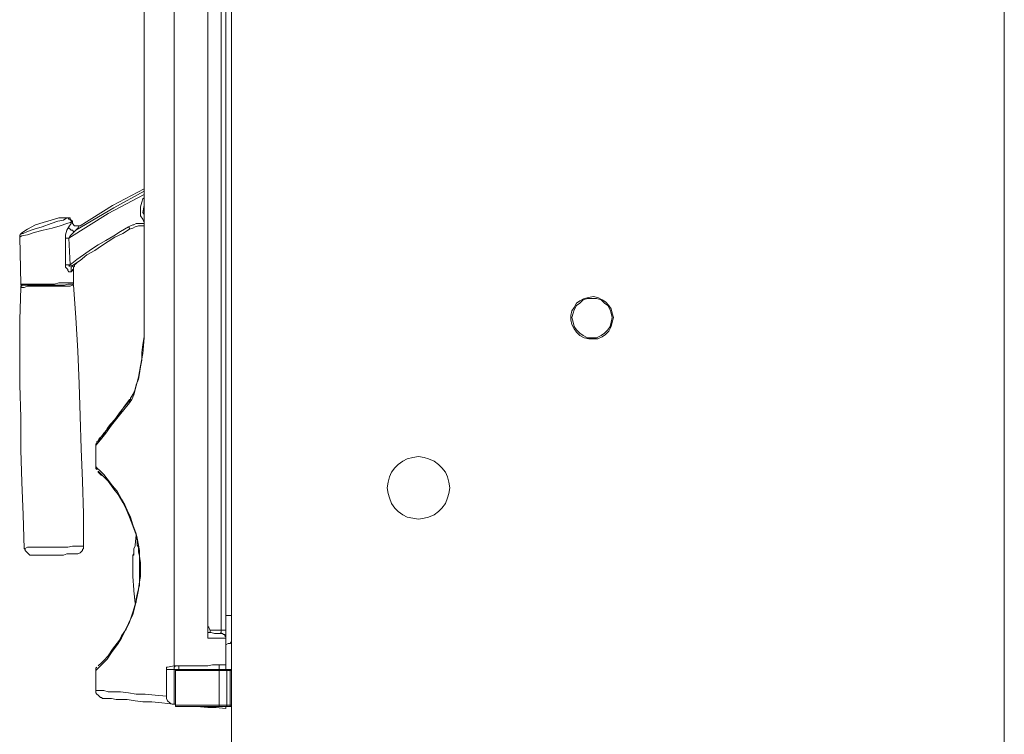
# Model space of a CAD drawing. Units: millimetres. Extents: x 7544 to 27994, y -17 to 7137.
# Drawn here: x 9066 to 9438, y 2106 to 2376 of the extents above; entities that cross this region are included whole.
import ezdxf

# ---------------------------------------------------------------- set-up
doc = ezdxf.new("R2010")
doc.units = ezdxf.units.MM
doc.header["$LTSCALE"] = 5
doc.layers.add('Desktop', color=7, linetype='Continuous')

msp = doc.modelspace()

# ---------------------------------------------------------------- linework, layer by layer
at = {"layer": 'Desktop', "color": 7, "linetype": 'Continuous', "lineweight": 18}
for p, q in [((9145.95, 2581.02), (9145.95, 1975.97)), ((9438.1, 2581.02), (9438.1, 1975.97)), ((9124.36, 2544.61), (9124.36, 2131.79)), ((9137.06, 2142.37), (9137.06, 2534.02)), ((9142.14, 2145.34), (9142.14, 2531.06)), ((9143.83, 2531.06), (9143.83, 2145.34)), ((9112.93, 2468.82), (9112.93, 2261.77)), ((9112.93, 2468.82), (9112.93, 2261.77)), ((9065.93, 2293.95), (9066.35, 2276.17)), ((9083.29, 2283.37), (9083.29, 2293.53)), ((9084.56, 2293.53), (9084.98, 2283.37)), ((9083.29, 2283.37), (9084.98, 2283.37)), ((9086.25, 2276.59), (9086.25, 2281.67)), ((9087.1, 2283.79), (9087.52, 2284.21)), ((9094.72, 2215.2), (9094.72, 2207.15)), ((9109.96, 2181.33), (9109.54, 2177.51)), ((9109.11, 2173.7), (9109.11, 2174.13)), ((9108.69, 2169.47), (9108.69, 2167.78)), ((9108.69, 2167.78), (9108.69, 2165.66)), ((9108.69, 2165.66), (9109.11, 2160.58)), ((9109.11, 2160.58), (9109.11, 2160.15)), ((9109.11, 2160.15), (9109.54, 2155.5)), ((9145.95, 2150.84), (9143.83, 2150.84)), ((9137.91, 2145.34), (9142.14, 2145.34)), ((9142.14, 2145.34), (9143.83, 2145.34)), ((9143.83, 2145.34), (9143.83, 2142.37)), ((9143.83, 2142.37), (9137.06, 2142.37)), ((9143.83, 2142.37), (9143.83, 2132.21)), ((9094.72, 2130.52), (9094.72, 2122.47)), ((9121.39, 2120.35), (9121.39, 2130.52)), ((9124.36, 2130.52), (9121.39, 2130.52)), ((9121.82, 2131.36), (9124.36, 2131.79)), ((9124.36, 2117.39), (9124.36, 2130.52)), ((9126.05, 2130.52), (9124.36, 2130.52)), ((9124.78, 2130.09), (9124.78, 2116.97)), ((9141.29, 2130.09), (9124.78, 2130.09)), ((9126.05, 2131.79), (9126.05, 2130.52)), ((9140.87, 2130.52), (9144.26, 2130.52)), ((9141.29, 2130.52), (9141.29, 2132.21)), ((9141.29, 2116.97), (9141.29, 2130.09)), ((9144.26, 2130.09), (9141.29, 2130.09)), ((9144.26, 2130.09), (9144.26, 2130.52)), ((9144.26, 2130.52), (9145.53, 2130.52)), ((9144.26, 2130.09), (9144.26, 2116.97)), ((9145.53, 2130.09), (9144.26, 2130.09)), ((9145.53, 2130.09), (9145.53, 2130.52)), ((9145.53, 2116.97), (9145.53, 2130.09)), ((9124.36, 2117.39), (9123.94, 2117.39)), ((9124.78, 2117.39), (9124.36, 2117.39)), ((9140.87, 2116.54), (9125.2, 2116.54)), ((9132.83, 2116.54), (9132.4, 2116.54)), ((9137.06, 2116.12), (9132.83, 2116.54)), ((9137.06, 2116.12), (9137.06, 2116.54)), ((9139.18, 2116.12), (9137.06, 2116.12)), ((9139.18, 2116.54), (9139.18, 2116.12)), ((9140.02, 2116.54), (9140.02, 2116.12)), ((9143.83, 2115.7), (9140.02, 2116.12)), ((9144.26, 2116.54), (9140.87, 2116.54)), ((9141.29, 2116.97), (9144.26, 2116.97)), ((9143.83, 2115.7), (9143.83, 2116.54)), ((9144.26, 2116.97), (9144.26, 2116.54)), ((9144.26, 2116.97), (9145.53, 2116.97)), ((9145.53, 2116.54), (9144.26, 2116.54))]:
    msp.add_line(p, q, dxfattribs=at)
at = {"layer": 'Desktop', "color": 7, "linetype": 'Continuous', "lineweight": 18, "flags": 128}
for points in [[(9087.1, 2296.49), (9101.49, 2304.96), (9101.49, 2304.96), (9112.93, 2311.31)], [(9112.93, 2312.16), (9101.07, 2305.81), (9101.07, 2305.81), (9088.79, 2298.18)], [(9112.93, 2310.04), (9099.38, 2302.84), (9099.38, 2302.84), (9084.56, 2293.53)], [(9112.93, 2299.46), (9112.5, 2300.73), (9112.5, 2300.73), (9111.65, 2302), (9111.65, 2302), (9111.65, 2303.69), (9111.65, 2303.69), (9111.65, 2305.38), (9111.65, 2305.38), (9112.08, 2307.08), (9112.08, 2307.08), (9112.5, 2308.35), (9112.5, 2308.35), (9112.93, 2308.77)], [(9112.93, 2302.42), (9112.5, 2303.27), (9112.5, 2303.27), (9112.93, 2305.81), (9112.93, 2305.81), (9112.93, 2306.23)], [(9084.14, 2301.15), (9080.75, 2301.15), (9080.75, 2301.15), (9077.78, 2300.3), (9077.78, 2300.3), (9074.82, 2299.46), (9074.82, 2299.46), (9071.85, 2298.61), (9071.85, 2298.61), (9068.89, 2296.92), (9068.89, 2296.92), (9066.35, 2295.22)], [(9066.35, 2295.22), (9066.35, 2295.22), (9067.2, 2295.22), (9067.2, 2295.22), (9068.89, 2296.07), (9068.89, 2296.07), (9071.43, 2296.92), (9071.43, 2296.92), (9074.4, 2297.76), (9074.4, 2297.76), (9077.78, 2299.03), (9077.78, 2299.03), (9080.32, 2299.88), (9080.32, 2299.88), (9082.44, 2300.3), (9082.44, 2300.3), (9083.71, 2301.15), (9083.71, 2301.15), (9084.14, 2301.15)], [(9085.83, 2299.88), (9085.83, 2299.88), (9085.4, 2300.3), (9085.4, 2300.3), (9084.98, 2300.73), (9084.98, 2300.73), (9084.98, 2301.15), (9084.98, 2301.15), (9084.56, 2301.15), (9084.56, 2301.15), (9084.14, 2301.15)], [(9084.14, 2301.15), (9084.14, 2301.15), (9084.56, 2300.73), (9084.56, 2300.73), (9084.98, 2300.73), (9084.98, 2300.73), (9084.98, 2300.3), (9084.98, 2300.3), (9085.4, 2300.3), (9085.4, 2300.3), (9085.4, 2299.88), (9085.4, 2299.88), (9085.4, 2299.46)], [(9085.4, 2299.46), (9084.98, 2299.46), (9084.98, 2299.46), (9083.71, 2299.03), (9083.71, 2299.03), (9081.17, 2298.18), (9081.17, 2298.18), (9078.21, 2297.34), (9078.21, 2297.34), (9074.82, 2296.49), (9074.82, 2296.49), (9071.43, 2295.64), (9071.43, 2295.64), (9068.89, 2294.8), (9068.89, 2294.8), (9066.77, 2294.38), (9066.77, 2294.38), (9065.93, 2293.95)], [(9083.29, 2293.53), (9083.29, 2294.8), (9083.29, 2294.8), (9083.71, 2296.49), (9083.71, 2296.49), (9084.56, 2297.76)], [(9084.56, 2297.76), (9085.4, 2299.03), (9085.4, 2299.03), (9085.4, 2299.46)], [(9087.1, 2296.49), (9086.67, 2296.07), (9086.67, 2296.07), (9086.25, 2296.07), (9086.25, 2296.07), (9085.83, 2296.49), (9085.83, 2296.49), (9085.4, 2296.49), (9085.4, 2296.49), (9084.98, 2296.92), (9084.98, 2296.92), (9084.56, 2297.34), (9084.56, 2297.34), (9084.56, 2297.76)], [(9087.1, 2296.49), (9087.1, 2296.49), (9086.25, 2295.64), (9086.25, 2295.64), (9084.98, 2294.38), (9084.98, 2294.38), (9084.56, 2293.53)], [(9084.98, 2283.37), (9087.52, 2285.48), (9087.52, 2285.48), (9090.06, 2287.18), (9090.06, 2287.18), (9093.03, 2289.29), (9093.03, 2289.29), (9095.57, 2290.99), (9095.57, 2290.99), (9098.53, 2292.68), (9098.53, 2292.68), (9101.49, 2294.38), (9101.49, 2294.38), (9104.03, 2296.07), (9104.03, 2296.07), (9107, 2297.76)], [(9085.83, 2299.88), (9085.83, 2299.88), (9085.4, 2299.46)], [(9088.79, 2298.18), (9088.37, 2298.18), (9088.37, 2298.18), (9087.95, 2298.18), (9087.95, 2298.18), (9087.1, 2298.18), (9087.1, 2298.18), (9086.67, 2298.18), (9086.67, 2298.18), (9085.83, 2299.03), (9085.83, 2299.03), (9085.83, 2299.46), (9085.83, 2299.46), (9085.83, 2299.88)], [(9107.42, 2296.92), (9104.88, 2295.22), (9104.88, 2295.22), (9101.92, 2293.95), (9101.92, 2293.95), (9099.38, 2292.26), (9099.38, 2292.26), (9096.84, 2290.56), (9096.84, 2290.56), (9094.3, 2288.87), (9094.3, 2288.87), (9091.33, 2287.18), (9091.33, 2287.18), (9088.79, 2285.06), (9088.79, 2285.06), (9086.25, 2283.37)], [(9088.79, 2298.18), (9088.37, 2298.18), (9088.37, 2298.18), (9087.95, 2297.34), (9087.95, 2297.34), (9087.1, 2296.49)], [(9107, 2297.76), (9107.85, 2298.18), (9107.85, 2298.18), (9108.69, 2298.61), (9108.69, 2298.61), (9109.11, 2298.61), (9109.11, 2298.61), (9109.96, 2299.03), (9109.96, 2299.03), (9110.81, 2299.03), (9110.81, 2299.03), (9111.65, 2299.03), (9111.65, 2299.03), (9112.5, 2299.03), (9112.5, 2299.03), (9112.93, 2299.03)], [(9107, 2297.76), (9107, 2297.76), (9107.42, 2297.34), (9107.42, 2297.34), (9107.42, 2296.92)], [(9112.93, 2298.18), (9112.08, 2298.18), (9112.08, 2298.18), (9110.81, 2298.18), (9110.81, 2298.18), (9109.54, 2297.76), (9109.54, 2297.76), (9108.69, 2297.34), (9108.69, 2297.34), (9107.42, 2296.92)], [(9065.93, 2293.95), (9065.93, 2293.95), (9065.93, 2294.38), (9065.93, 2294.38), (9065.93, 2294.8), (9065.93, 2294.8), (9066.35, 2294.8), (9066.35, 2294.8), (9066.35, 2295.22)], [(9083.29, 2293.53), (9083.29, 2293.53), (9083.71, 2293.53), (9083.71, 2293.53), (9084.14, 2293.53), (9084.14, 2293.53), (9084.56, 2293.53)], [(9085.4, 2280.83), (9084.98, 2280.83), (9084.98, 2280.83), (9084.56, 2280.83), (9084.56, 2280.83), (9084.14, 2281.25), (9084.14, 2281.25), (9084.14, 2281.67), (9084.14, 2281.67), (9083.71, 2282.1), (9083.71, 2282.1), (9083.29, 2282.52), (9083.29, 2282.52), (9083.29, 2283.37)], [(9084.98, 2283.37), (9084.56, 2282.94), (9084.56, 2282.94), (9084.98, 2282.94), (9084.98, 2282.94), (9086.25, 2283.37)], [(9085.4, 2280.83), (9085.4, 2281.67), (9085.4, 2281.67), (9085.4, 2282.52), (9085.4, 2282.52), (9085.83, 2282.94), (9085.83, 2282.94), (9086.25, 2283.37)], [(9086.25, 2281.67), (9085.83, 2281.67), (9085.83, 2281.67), (9085.83, 2281.25), (9085.83, 2281.25), (9085.4, 2280.83)], [(9086.25, 2281.67), (9086.25, 2281.67), (9086.25, 2282.52), (9086.25, 2282.52), (9086.67, 2282.94), (9086.67, 2282.94), (9086.67, 2283.37), (9086.67, 2283.37), (9087.1, 2283.79), (9087.1, 2283.79), (9087.52, 2284.21)], [(9066.35, 2274.9), (9065.93, 2262.62), (9065.93, 2262.62), (9065.93, 2250.34), (9065.93, 2250.34), (9065.93, 2238.06), (9065.93, 2238.06), (9066.35, 2225.78), (9066.35, 2225.78), (9066.35, 2213.5), (9066.35, 2213.5), (9066.77, 2201.23), (9066.77, 2201.23), (9067.2, 2188.95), (9067.2, 2188.95), (9067.62, 2176.25)], [(9066.35, 2276.17), (9066.35, 2276.17), (9066.77, 2276.17), (9066.77, 2276.17), (9067.62, 2276.17), (9067.62, 2276.17), (9068.89, 2276.17), (9068.89, 2276.17), (9070.16, 2276.17), (9070.16, 2276.17), (9071.85, 2276.17), (9071.85, 2276.17), (9073.55, 2276.17), (9073.55, 2276.17), (9075.24, 2276.17), (9075.24, 2276.17), (9077.36, 2276.17), (9077.36, 2276.17), (9079.05, 2276.17), (9079.05, 2276.17), (9080.75, 2276.59), (9080.75, 2276.59), (9082.44, 2276.59), (9082.44, 2276.59), (9083.71, 2276.59), (9083.71, 2276.59), (9084.98, 2276.59), (9084.98, 2276.59), (9085.83, 2276.59), (9085.83, 2276.59), (9086.25, 2276.59)], [(9066.35, 2276.17), (9066.35, 2275.74), (9066.35, 2275.74), (9066.77, 2275.74)], [(9066.77, 2275.74), (9066.77, 2275.32), (9066.77, 2275.32), (9066.35, 2275.32), (9066.35, 2275.32), (9066.35, 2274.9)], [(9068.89, 2275.32), (9067.62, 2274.9), (9067.62, 2274.9), (9066.77, 2274.9), (9066.77, 2274.9), (9066.35, 2274.9)], [(9066.77, 2275.74), (9066.77, 2275.74), (9067.2, 2275.74), (9067.2, 2275.74), (9068.05, 2275.74), (9068.05, 2275.74), (9069.31, 2275.74)], [(9086.25, 2275.74), (9086.25, 2275.74), (9085.83, 2275.74), (9085.83, 2275.74), (9084.98, 2275.32), (9084.98, 2275.32), (9084.14, 2275.32), (9084.14, 2275.32), (9082.86, 2275.32), (9082.86, 2275.32), (9081.17, 2275.32), (9081.17, 2275.32), (9079.48, 2275.32), (9079.48, 2275.32), (9077.36, 2275.32), (9077.36, 2275.32), (9075.67, 2275.32), (9075.67, 2275.32), (9073.55, 2275.32), (9073.55, 2275.32), (9071.85, 2275.32), (9071.85, 2275.32), (9070.16, 2275.32), (9070.16, 2275.32), (9068.89, 2275.32)], [(9069.31, 2275.74), (9070.59, 2275.74), (9070.59, 2275.74), (9072.28, 2275.74), (9072.28, 2275.74), (9073.97, 2275.74), (9073.97, 2275.74), (9075.67, 2275.74), (9075.67, 2275.74), (9077.78, 2275.74), (9077.78, 2275.74), (9079.48, 2275.74), (9079.48, 2275.74), (9081.17, 2275.74), (9081.17, 2275.74), (9082.86, 2275.74), (9082.86, 2275.74), (9084.14, 2276.17), (9084.14, 2276.17), (9084.98, 2276.17), (9084.98, 2276.17), (9085.4, 2276.17), (9085.4, 2276.17), (9085.83, 2276.17)], [(9085.83, 2276.17), (9085.83, 2276.17), (9086.25, 2276.17), (9086.25, 2276.17), (9086.25, 2276.59)], [(9086.25, 2275.74), (9086.25, 2275.74), (9085.83, 2276.17)], [(9090.06, 2177.09), (9090.06, 2189.37), (9090.06, 2189.37), (9089.64, 2201.65), (9089.64, 2201.65), (9089.21, 2213.93), (9089.21, 2213.93), (9088.79, 2226.21), (9088.79, 2226.21), (9088.37, 2238.49), (9088.37, 2238.49), (9087.95, 2250.76), (9087.95, 2250.76), (9087.1, 2263.47), (9087.1, 2263.47), (9086.25, 2275.74)], [(9112.93, 2261.77), (9112.93, 2255.84), (9112.93, 2255.84), (9112.5, 2249.92), (9112.5, 2249.92), (9111.65, 2245.26), (9111.65, 2245.26), (9110.81, 2241.03), (9110.81, 2241.03), (9109.96, 2237.64), (9109.96, 2237.64), (9109.11, 2234.25), (9109.11, 2234.25), (9108.27, 2232.56), (9108.27, 2232.56), (9107.42, 2231.29)], [(9112.93, 2261.77), (9112.93, 2259.23), (9112.93, 2259.23), (9112.93, 2256.27), (9112.93, 2256.27), (9112.5, 2253.3), (9112.5, 2253.3), (9112.08, 2250.34), (9112.08, 2250.34), (9112.08, 2247.38), (9112.08, 2247.38), (9111.65, 2244.84), (9111.65, 2244.84), (9111.23, 2242.3), (9111.23, 2242.3), (9110.81, 2240.18), (9110.81, 2240.18), (9109.96, 2238.06), (9109.96, 2238.06), (9109.54, 2236.37), (9109.54, 2236.37), (9109.11, 2235.1), (9109.11, 2235.1), (9108.27, 2233.83), (9108.27, 2233.83), (9107.85, 2232.98), (9107.85, 2232.98), (9107.85, 2232.56)], [(9107.42, 2231.29), (9103.61, 2226.63), (9103.61, 2226.63), (9100.65, 2222.82), (9100.65, 2222.82), (9098.53, 2219.86), (9098.53, 2219.86), (9096.41, 2217.31), (9096.41, 2217.31), (9095.14, 2215.62), (9095.14, 2215.62), (9094.72, 2215.2)], [(9107.85, 2232.56), (9105.73, 2230.02), (9105.73, 2230.02), (9103.61, 2227.48), (9103.61, 2227.48), (9101.92, 2224.94), (9101.92, 2224.94), (9100.22, 2223.24), (9100.22, 2223.24), (9098.95, 2221.55), (9098.95, 2221.55), (9098.11, 2219.86), (9098.11, 2219.86), (9096.84, 2218.59), (9096.84, 2218.59), (9096.41, 2217.74), (9096.41, 2217.74), (9095.57, 2216.89), (9095.57, 2216.89), (9095.14, 2216.47), (9095.14, 2216.47), (9095.14, 2216.04)], [(9107.85, 2232.56), (9107.42, 2232.56), (9107.42, 2232.56), (9105.3, 2229.59), (9105.3, 2229.59), (9103.61, 2227.05), (9103.61, 2227.05), (9101.92, 2224.94), (9101.92, 2224.94), (9100.22, 2222.82), (9100.22, 2222.82), (9098.95, 2221.13), (9098.95, 2221.13), (9097.68, 2219.86), (9097.68, 2219.86), (9096.84, 2218.59), (9096.84, 2218.59), (9095.99, 2217.74), (9095.99, 2217.74), (9095.57, 2216.89), (9095.57, 2216.89), (9095.14, 2216.47), (9095.14, 2216.47), (9095.14, 2216.04)], [(9107.42, 2231.29), (9107.42, 2231.71), (9107.42, 2231.71), (9107.42, 2232.13), (9107.42, 2232.13), (9107.85, 2232.56)], [(9094.72, 2215.2), (9094.72, 2215.2), (9094.72, 2215.62), (9094.72, 2215.62), (9095.14, 2216.04)], [(9094.72, 2207.15), (9094.72, 2206.73), (9094.72, 2206.73), (9094.72, 2206.31), (9094.72, 2206.31), (9095.14, 2206.31), (9095.14, 2206.31), (9095.14, 2205.88)], [(9094.72, 2207.15), (9095.14, 2206.73), (9095.14, 2206.73), (9096.41, 2205.46), (9096.41, 2205.46), (9097.68, 2204.19), (9097.68, 2204.19), (9098.95, 2202.49), (9098.95, 2202.49), (9101.07, 2199.95), (9101.07, 2199.95), (9102.76, 2197.84), (9102.76, 2197.84), (9104.46, 2194.87), (9104.46, 2194.87), (9105.73, 2192.76), (9105.73, 2192.76), (9106.58, 2190.64), (9106.58, 2190.64), (9107.85, 2188.1), (9107.85, 2188.1), (9108.69, 2185.14), (9108.69, 2185.14), (9109.96, 2181.75), (9109.96, 2181.75), (9110.39, 2180.05), (9110.39, 2180.05), (9110.81, 2177.51), (9110.81, 2177.51), (9111.23, 2175.4), (9111.23, 2175.4), (9111.23, 2173.28), (9111.23, 2173.28), (9111.65, 2170.74), (9111.65, 2170.74), (9111.65, 2167.78), (9111.65, 2167.78), (9111.65, 2165.66), (9111.65, 2165.66), (9111.23, 2163.54), (9111.23, 2163.54), (9110.81, 2160.58), (9110.81, 2160.58), (9110.39, 2158.04), (9110.39, 2158.04), (9109.54, 2154.65), (9109.54, 2154.65), (9108.69, 2151.26), (9108.69, 2151.26), (9107, 2147.88), (9107, 2147.88), (9105.73, 2144.91), (9105.73, 2144.91), (9104.46, 2142.37), (9104.46, 2142.37), (9103.19, 2140.25), (9103.19, 2140.25), (9100.65, 2136.87), (9100.65, 2136.87), (9098.95, 2134.33), (9098.95, 2134.33), (9097.26, 2132.63), (9097.26, 2132.63), (9095.99, 2131.36), (9095.99, 2131.36), (9095.14, 2130.52), (9095.14, 2130.52), (9094.72, 2130.09), (9094.72, 2130.09), (9094.72, 2130.52)], [(9095.57, 2205.46), (9095.57, 2205.04), (9095.57, 2205.04), (9096.84, 2203.77)], [(9095.57, 2131.79), (9095.57, 2131.79), (9095.99, 2132.21), (9095.99, 2132.21), (9096.41, 2132.63), (9096.41, 2132.63), (9097.68, 2133.9), (9097.68, 2133.9), (9099.38, 2135.6), (9099.38, 2135.6), (9101.07, 2138.14), (9101.07, 2138.14), (9103.61, 2141.53), (9103.61, 2141.53), (9104.46, 2143.22), (9104.46, 2143.22), (9106.15, 2145.76), (9106.15, 2145.76), (9107.42, 2148.3), (9107.42, 2148.3), (9108.69, 2152.11), (9108.69, 2152.11), (9109.54, 2155.07), (9109.54, 2155.07), (9110.39, 2158.46), (9110.39, 2158.46), (9110.81, 2161), (9110.81, 2161), (9111.23, 2163.54), (9111.23, 2163.54), (9111.23, 2165.66), (9111.23, 2165.66), (9111.65, 2168.2), (9111.65, 2168.2), (9111.23, 2170.32), (9111.23, 2170.32), (9111.23, 2172.86), (9111.23, 2172.86), (9111.23, 2175.4), (9111.23, 2175.4), (9110.81, 2177.51), (9110.81, 2177.51), (9109.96, 2181.33), (9109.96, 2181.33), (9108.69, 2184.71), (9108.69, 2184.71), (9107.42, 2188.1), (9107.42, 2188.1), (9106.15, 2191.06), (9106.15, 2191.06), (9104.88, 2193.6), (9104.88, 2193.6), (9103.19, 2196.57), (9103.19, 2196.57), (9101.49, 2198.69), (9101.49, 2198.69), (9099.38, 2201.65), (9099.38, 2201.65), (9097.68, 2203.34), (9097.68, 2203.34), (9096.41, 2204.61), (9096.41, 2204.61), (9095.57, 2205.46)], [(9109.54, 2177.51), (9109.54, 2177.51), (9109.54, 2177.09), (9109.54, 2177.09), (9109.11, 2176.25), (9109.11, 2176.25), (9109.11, 2174.97), (9109.11, 2174.97), (9109.11, 2174.13)], [(9109.54, 2155.5), (9109.54, 2155.5), (9109.96, 2155.92), (9109.96, 2155.92), (9109.96, 2156.35), (9109.96, 2156.35), (9109.96, 2157.19), (9109.96, 2157.19), (9110.39, 2158.89), (9110.39, 2158.89), (9110.81, 2161), (9110.81, 2161), (9111.23, 2162.27), (9111.23, 2162.27), (9111.23, 2164.39), (9111.23, 2164.39), (9111.23, 2166.08), (9111.23, 2166.08), (9111.23, 2167.35), (9111.23, 2167.35), (9111.23, 2168.62), (9111.23, 2168.62), (9111.23, 2169.89), (9111.23, 2169.89), (9111.23, 2171.16), (9111.23, 2171.16), (9111.23, 2173.28), (9111.23, 2173.28), (9110.81, 2174.97), (9110.81, 2174.97), (9110.81, 2176.67), (9110.81, 2176.67), (9110.39, 2177.51), (9110.39, 2177.51), (9110.39, 2179.63), (9110.39, 2179.63), (9109.96, 2180.05), (9109.96, 2180.05), (9109.96, 2180.48), (9109.96, 2180.48), (9109.96, 2180.9)], [(9067.62, 2176.25), (9068.05, 2176.25), (9068.05, 2176.25), (9068.89, 2176.67), (9068.89, 2176.67), (9070.16, 2176.67), (9070.16, 2176.67), (9071.43, 2176.67), (9071.43, 2176.67), (9073.13, 2176.67), (9073.13, 2176.67), (9074.82, 2176.67), (9074.82, 2176.67), (9076.51, 2176.67), (9076.51, 2176.67), (9078.63, 2176.67), (9078.63, 2176.67), (9080.75, 2176.67), (9080.75, 2176.67), (9082.44, 2176.67), (9082.44, 2176.67), (9084.14, 2176.67), (9084.14, 2176.67), (9085.83, 2177.09), (9085.83, 2177.09), (9087.52, 2177.09), (9087.52, 2177.09), (9088.37, 2177.09), (9088.37, 2177.09), (9089.21, 2177.09), (9089.21, 2177.09), (9089.64, 2177.09), (9089.64, 2177.09), (9090.06, 2177.09)], [(9067.62, 2176.25), (9068.05, 2175.82), (9068.05, 2175.82), (9068.05, 2175.4), (9068.05, 2175.4), (9068.47, 2174.97), (9068.47, 2174.97), (9068.89, 2174.55), (9068.89, 2174.55), (9069.31, 2174.13), (9069.31, 2174.13), (9069.74, 2173.7), (9069.74, 2173.7), (9070.16, 2173.7), (9070.16, 2173.7), (9071.01, 2173.7)], [(9087.1, 2174.13), (9087.1, 2174.13), (9086.67, 2174.13), (9086.67, 2174.13), (9085.83, 2174.13), (9085.83, 2174.13), (9084.98, 2174.13), (9084.98, 2174.13), (9083.71, 2174.13), (9083.71, 2174.13), (9082.44, 2173.7), (9082.44, 2173.7), (9080.75, 2173.7), (9080.75, 2173.7), (9079.05, 2173.7), (9079.05, 2173.7), (9077.36, 2173.7), (9077.36, 2173.7), (9075.67, 2173.7), (9075.67, 2173.7), (9074.4, 2173.7), (9074.4, 2173.7), (9073.13, 2173.7), (9073.13, 2173.7), (9071.85, 2173.7), (9071.85, 2173.7), (9071.43, 2173.7), (9071.43, 2173.7), (9071.01, 2173.7)], [(9087.1, 2174.13), (9087.52, 2174.13), (9087.52, 2174.13), (9087.95, 2174.13), (9087.95, 2174.13), (9088.79, 2174.55), (9088.79, 2174.55), (9089.21, 2174.97), (9089.21, 2174.97), (9089.64, 2175.4), (9089.64, 2175.4), (9089.64, 2175.82), (9089.64, 2175.82), (9090.06, 2176.25), (9090.06, 2176.25), (9090.06, 2177.09)], [(9109.11, 2174.13), (9109.11, 2174.13), (9109.11, 2173.7), (9109.11, 2173.7), (9108.69, 2173.7)], [(9109.11, 2174.13), (9108.69, 2173.7), (9108.69, 2173.7), (9108.69, 2173.28), (9108.69, 2173.28), (9108.69, 2172.43), (9108.69, 2172.43), (9108.69, 2172.01), (9108.69, 2172.01), (9108.69, 2171.16), (9108.69, 2171.16), (9108.69, 2170.32), (9108.69, 2170.32), (9108.69, 2169.47)], [(9108.69, 2173.7), (9108.69, 2173.7), (9109.11, 2173.7)], [(9109.11, 2160.15), (9109.11, 2160.15), (9109.11, 2160.58)], [(9109.96, 2156.35), (9109.96, 2155.92), (9109.96, 2155.92), (9109.54, 2155.5)], [(9137.91, 2144.49), (9137.91, 2145.34), (9137.91, 2145.34), (9137.48, 2146.18), (9137.48, 2146.18), (9137.48, 2146.61), (9137.48, 2146.61), (9137.06, 2146.61)], [(9137.06, 2144.49), (9138.33, 2144.49), (9138.33, 2144.49), (9139.6, 2144.07), (9139.6, 2144.07), (9140.45, 2144.07), (9140.45, 2144.07), (9141.29, 2144.07), (9141.29, 2144.07), (9141.72, 2144.07)], [(9137.06, 2144.49), (9137.06, 2144.49), (9137.91, 2144.49)], [(9141.72, 2144.07), (9141.72, 2144.07), (9142.14, 2144.49), (9142.14, 2144.49), (9142.14, 2144.91), (9142.14, 2144.91), (9142.14, 2145.34)], [(9141.72, 2144.07), (9142.14, 2144.07), (9142.14, 2144.07), (9142.56, 2144.07), (9142.56, 2144.07), (9142.99, 2143.64), (9142.99, 2143.64), (9143.41, 2143.64), (9143.41, 2143.64), (9143.41, 2143.22), (9143.41, 2143.22), (9143.83, 2142.8), (9143.83, 2142.8), (9143.83, 2142.37)], [(9145.95, 2141.1), (9145.53, 2140.25), (9145.53, 2140.25), (9144.68, 2140.25), (9144.68, 2140.25), (9143.83, 2139.83)], [(9095.14, 2131.36), (9095.14, 2131.36), (9094.72, 2130.94), (9094.72, 2130.94), (9094.72, 2130.52)], [(9121.39, 2130.52), (9121.39, 2130.94), (9121.39, 2130.94), (9121.39, 2131.36), (9121.39, 2131.36), (9121.82, 2131.36)], [(9124.36, 2131.79), (9124.78, 2131.79), (9124.78, 2131.79), (9126.05, 2131.79), (9126.05, 2131.79), (9127.32, 2131.79), (9127.32, 2131.79), (9128.59, 2131.79), (9128.59, 2131.79), (9130.29, 2131.79), (9130.29, 2131.79), (9131.98, 2131.79), (9131.98, 2131.79), (9133.67, 2131.79), (9133.67, 2131.79), (9135.37, 2131.79), (9135.37, 2131.79), (9137.06, 2131.79), (9137.06, 2131.79), (9138.75, 2132.21), (9138.75, 2132.21), (9140.02, 2132.21), (9140.02, 2132.21), (9141.29, 2132.21), (9141.29, 2132.21), (9142.56, 2132.21), (9142.56, 2132.21), (9142.99, 2132.21), (9142.99, 2132.21), (9143.83, 2132.21)], [(9124.78, 2131.79), (9124.78, 2131.79), (9124.36, 2131.36), (9124.36, 2131.36), (9124.36, 2130.94), (9124.36, 2130.94), (9124.36, 2130.52)], [(9125.2, 2130.52), (9125.2, 2130.52), (9124.78, 2130.52), (9124.78, 2130.52), (9124.78, 2130.09)], [(9125.2, 2130.52), (9125.2, 2130.52), (9125.63, 2130.52), (9125.63, 2130.52), (9126.47, 2130.52), (9126.47, 2130.52), (9127.32, 2130.52), (9127.32, 2130.52), (9128.59, 2130.52), (9128.59, 2130.52), (9130.29, 2130.52), (9130.29, 2130.52), (9131.98, 2130.52), (9131.98, 2130.52), (9133.67, 2130.52), (9133.67, 2130.52), (9135.37, 2130.52), (9135.37, 2130.52), (9137.06, 2130.52), (9137.06, 2130.52), (9138.75, 2130.52), (9138.75, 2130.52), (9140.02, 2130.52), (9140.02, 2130.52), (9140.87, 2130.52)], [(9141.29, 2130.09), (9141.29, 2130.09), (9141.29, 2130.52), (9141.29, 2130.52), (9140.87, 2130.52)], [(9143.83, 2132.21), (9143.83, 2132.21), (9143.83, 2131.79), (9143.83, 2131.79), (9143.83, 2131.36), (9143.83, 2131.36), (9143.83, 2130.94), (9143.83, 2130.94), (9143.83, 2130.52)], [(9145.53, 2130.52), (9145.53, 2130.52), (9145.95, 2130.52), (9145.95, 2130.52), (9145.95, 2130.09)], [(9145.95, 2130.09), (9145.95, 2130.09), (9145.53, 2130.09)], [(9097.26, 2119.51), (9096.84, 2119.93), (9096.84, 2119.93), (9096.41, 2119.93), (9096.41, 2119.93), (9095.99, 2120.35), (9095.99, 2120.35), (9095.57, 2120.78), (9095.57, 2120.78), (9095.14, 2121.2), (9095.14, 2121.2), (9094.72, 2121.63), (9094.72, 2121.63), (9094.72, 2122.05), (9094.72, 2122.05), (9094.72, 2122.47)], [(9094.72, 2122.47), (9094.72, 2122.47), (9095.14, 2122.47), (9095.14, 2122.47), (9095.57, 2122.47), (9095.57, 2122.47), (9096.41, 2122.47), (9096.41, 2122.47), (9097.68, 2122.47), (9097.68, 2122.47), (9099.38, 2122.05), (9099.38, 2122.05), (9101.49, 2122.05), (9101.49, 2122.05), (9104.03, 2122.05), (9104.03, 2122.05), (9107, 2121.63), (9107, 2121.63), (9109.96, 2121.2), (9109.96, 2121.2), (9113.35, 2121.2), (9113.35, 2121.2), (9117.16, 2120.78), (9117.16, 2120.78), (9121.39, 2120.35)], [(9123.94, 2117.39), (9119.7, 2117.81), (9119.7, 2117.81), (9115.89, 2118.24), (9115.89, 2118.24), (9112.5, 2118.24), (9112.5, 2118.24), (9109.54, 2118.66), (9109.54, 2118.66), (9106.58, 2119.09), (9106.58, 2119.09), (9104.46, 2119.09), (9104.46, 2119.09), (9102.34, 2119.09), (9102.34, 2119.09), (9100.65, 2119.51), (9100.65, 2119.51), (9099.38, 2119.51), (9099.38, 2119.51), (9098.11, 2119.51), (9098.11, 2119.51), (9097.68, 2119.51), (9097.68, 2119.51), (9097.26, 2119.51)], [(9121.39, 2120.35), (9121.39, 2119.51), (9121.39, 2119.51), (9121.82, 2118.66), (9121.82, 2118.66), (9122.66, 2117.81), (9122.66, 2117.81), (9123.51, 2117.39), (9123.51, 2117.39), (9123.94, 2117.39)], [(9124.78, 2116.97), (9124.78, 2116.97), (9124.78, 2116.54), (9124.78, 2116.54), (9125.2, 2116.54)], [(9124.78, 2116.97), (9124.78, 2116.97), (9125.63, 2116.97), (9125.63, 2116.97), (9126.47, 2116.97), (9126.47, 2116.97), (9127.74, 2116.97), (9127.74, 2116.97), (9129.01, 2116.97), (9129.01, 2116.97), (9130.71, 2116.97), (9130.71, 2116.97), (9132.4, 2116.97), (9132.4, 2116.97), (9134.09, 2116.97), (9134.09, 2116.97), (9135.79, 2116.97), (9135.79, 2116.97), (9137.48, 2116.97), (9137.48, 2116.97), (9139.18, 2116.97), (9139.18, 2116.97), (9140.45, 2116.97), (9140.45, 2116.97), (9141.29, 2116.97)], [(9140.02, 2116.12), (9140.02, 2116.12), (9139.6, 2116.12), (9139.6, 2116.12), (9139.18, 2116.12)], [(9141.29, 2116.97), (9141.29, 2116.97), (9141.29, 2116.54), (9141.29, 2116.54), (9140.87, 2116.54)], [(9145.95, 2116.97), (9145.95, 2116.97), (9145.53, 2116.97)], [(9145.53, 2116.54), (9145.53, 2116.54), (9145.53, 2116.97)], [(9145.95, 2116.97), (9145.95, 2116.97), (9145.95, 2116.54), (9145.95, 2116.54), (9145.53, 2116.54)]]:
    msp.add_lwpolyline(points, dxfattribs=at)
for points in [[(9290.33, 2263.47), (9289.91, 2265.16), (9289.91, 2265.16), (9289.49, 2266.85), (9289.49, 2266.85), (9288.64, 2268.12), (9288.64, 2268.12), (9287.37, 2269.39), (9287.37, 2269.39), (9286.1, 2270.24), (9286.1, 2270.24), (9284.4, 2271.09), (9284.4, 2271.09), (9282.71, 2271.51), (9282.71, 2271.51), (9281.02, 2271.09), (9281.02, 2271.09), (9279.32, 2270.66), (9279.32, 2270.66), (9277.63, 2269.82), (9277.63, 2269.82), (9276.36, 2268.97), (9276.36, 2268.97), (9275.51, 2267.28), (9275.51, 2267.28), (9274.67, 2266.01), (9274.67, 2266.01), (9274.24, 2264.31), (9274.24, 2264.31), (9274.24, 2262.62), (9274.24, 2262.62), (9274.67, 2260.93), (9274.67, 2260.93), (9275.51, 2259.23), (9275.51, 2259.23), (9276.36, 2257.96), (9276.36, 2257.96), (9277.63, 2256.69), (9277.63, 2256.69), (9279.32, 2255.84), (9279.32, 2255.84), (9281.02, 2255.42), (9281.02, 2255.42), (9282.71, 2255.42), (9282.71, 2255.42), (9284.4, 2255.42), (9284.4, 2255.42), (9286.1, 2256.27), (9286.1, 2256.27), (9287.37, 2257.11), (9287.37, 2257.11), (9288.64, 2258.39), (9288.64, 2258.39), (9289.49, 2260.08), (9289.49, 2260.08), (9289.91, 2261.77), (9289.91, 2261.77), (9290.33, 2263.47)], [(9274.67, 2263.47), (9275.09, 2265.16), (9275.09, 2265.16), (9275.51, 2266.43), (9275.51, 2266.43), (9276.36, 2268.12), (9276.36, 2268.12), (9277.63, 2268.97), (9277.63, 2268.97), (9278.9, 2270.24), (9278.9, 2270.24), (9280.59, 2270.66), (9280.59, 2270.66), (9282.29, 2270.66), (9282.29, 2270.66), (9283.98, 2270.66), (9283.98, 2270.66), (9285.67, 2270.24), (9285.67, 2270.24), (9286.94, 2268.97), (9286.94, 2268.97), (9288.22, 2268.12), (9288.22, 2268.12), (9289.06, 2266.43), (9289.06, 2266.43), (9289.49, 2265.16), (9289.49, 2265.16), (9289.91, 2263.47), (9289.91, 2263.47), (9289.49, 2261.77), (9289.49, 2261.77), (9289.06, 2260.08), (9289.06, 2260.08), (9288.22, 2258.81), (9288.22, 2258.81), (9286.94, 2257.54), (9286.94, 2257.54), (9285.67, 2256.69), (9285.67, 2256.69), (9283.98, 2255.84), (9283.98, 2255.84), (9282.29, 2255.84), (9282.29, 2255.84), (9280.59, 2255.84), (9280.59, 2255.84), (9278.9, 2256.69), (9278.9, 2256.69), (9277.63, 2257.54), (9277.63, 2257.54), (9276.36, 2258.81), (9276.36, 2258.81), (9275.51, 2260.08), (9275.51, 2260.08), (9275.09, 2261.77), (9275.09, 2261.77), (9274.67, 2263.47)], [(9228.52, 2199.11), (9228.09, 2196.99), (9228.09, 2196.99), (9227.67, 2195.3), (9227.67, 2195.3), (9226.82, 2193.18), (9226.82, 2193.18), (9225.55, 2191.49), (9225.55, 2191.49), (9224.28, 2190.22), (9224.28, 2190.22), (9222.59, 2188.95), (9222.59, 2188.95), (9220.47, 2188.1), (9220.47, 2188.1), (9218.78, 2187.68), (9218.78, 2187.68), (9216.66, 2187.25), (9216.66, 2187.25), (9214.54, 2187.68), (9214.54, 2187.68), (9212.43, 2188.1), (9212.43, 2188.1), (9210.73, 2188.95), (9210.73, 2188.95), (9209.04, 2190.22), (9209.04, 2190.22), (9207.77, 2191.49), (9207.77, 2191.49), (9206.5, 2193.18), (9206.5, 2193.18), (9205.65, 2195.3), (9205.65, 2195.3), (9205.23, 2196.99), (9205.23, 2196.99), (9204.8, 2199.11), (9204.8, 2199.11), (9205.23, 2201.23), (9205.23, 2201.23), (9205.65, 2203.34), (9205.65, 2203.34), (9206.5, 2205.04), (9206.5, 2205.04), (9207.77, 2206.73), (9207.77, 2206.73), (9209.04, 2208), (9209.04, 2208), (9210.73, 2209.27), (9210.73, 2209.27), (9212.43, 2210.12), (9212.43, 2210.12), (9214.54, 2210.54), (9214.54, 2210.54), (9216.66, 2210.96), (9216.66, 2210.96), (9218.78, 2210.54), (9218.78, 2210.54), (9220.47, 2210.12), (9220.47, 2210.12), (9222.59, 2209.27), (9222.59, 2209.27), (9224.28, 2208), (9224.28, 2208), (9225.55, 2206.73), (9225.55, 2206.73), (9226.82, 2205.04), (9226.82, 2205.04), (9227.67, 2203.34), (9227.67, 2203.34), (9228.09, 2201.23), (9228.09, 2201.23), (9228.52, 2199.11)]]:
    msp.add_lwpolyline(points, close=True, dxfattribs=at)

doc.saveas('drawing.dxf')
